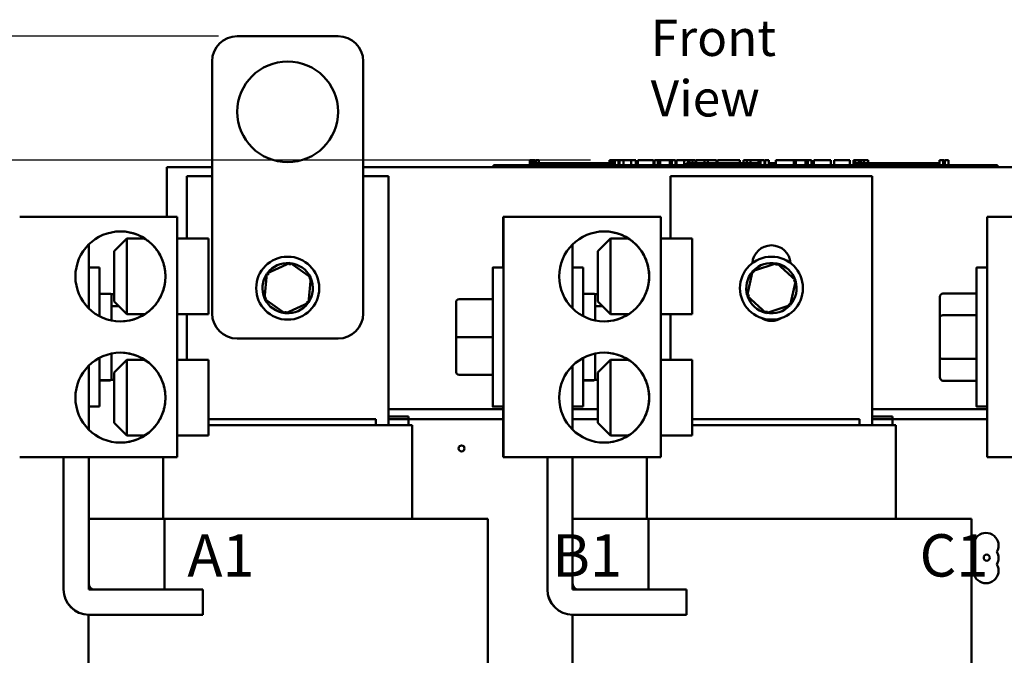
# Model space of a CAD drawing. Units: inches. Extents: x 1.5 to 64.5, y 0.7 to 50.2.
# Drawn here: x 6.6 to 16.4, y 26.4 to 32.8 of the extents above; entities that cross this region are included whole.
import ezdxf

# ---------------------------------------------------------------- set-up
doc = ezdxf.new("R2010")
doc.units = ezdxf.units.IN
doc.header["$LTSCALE"] = 3
doc.header["$MEASUREMENT"] = 0
for name, color, linetype, lineweight in [('Dimension (ANSI)', 7, 'Continuous', 25), ('Symbol (ANSI)', 7, 'Continuous', 25), ('Visible (ANSI)', 7, 'Continuous', 50)]:
    doc.layers.add(name, color=color, linetype=linetype, lineweight=lineweight)
doc.styles.add('Note Text (ANSI)', font='tahoma.ttf')
doc.dimstyles.new('Default (ANSI)', dxfattribs={"dimscale": 3, "dimtxt": 0.12, "dimasz": 0.098425, "dimexe": 0.125, "dimexo": 0.0625, "dimgap": 0.031496, "dimtad": 0, "dimtih": 1, "dimtoh": 1, "dimrnd": 1e-08, "dimzin": 0, "dimdsep": 46, "dimtxsty": 'Note Text (ANSI)', "dimcen": 0.09, "dimdle": 0.393701, "dimclrd": 256, "dimclre": 256, "dimclrt": 256, "dimadec": 0, "dimazin": 1, "dimtfac": 1, "dimtofl": 0, "dimtmove": 0, "dimatfit": 3, "dimfxl": 1, "dimtolj": 1, "dimtzin": 4, "dimlwd": -1, "dimlwe": -1, "dimarcsym": 0})

# ---------------------------------------------------------------- blocks, each defined once
blk = doc.blocks.new('*D27')
at = {"layer": 'Defpoints', "color": 0, "transparency": 16777216}
for p in [(5.4017, 31.3596), (12.4655, 31.3596), (8.0731, 20.1396)]:
    blk.add_point(p, dxfattribs=at)
at = {"layer": 'Dimension (ANSI)', "transparency": 16777216}
for p, q in [((12.278, 31.3596), (5.0267, 31.3596)), ((5.4017, 31.0643), (5.4017, 26.0278)), ((5.4017, 20.4349), (5.4017, 25.4713)), ((7.8856, 20.1396), (5.0267, 20.1396))]:
    blk.add_line(p, q, dxfattribs=at)
for points in [[(5.3525, 31.0643), (5.4509, 31.0643), (5.4017, 31.3596)], [(5.3525, 20.4349), (5.4509, 20.4349), (5.4017, 20.1396)]]:
    blk.add_solid(points, dxfattribs=at)
at = {"layer": 'Dimension (ANSI)', "transparency": 16777216, "insert": (4.8243, 25.9333), "char_height": 0.36, "attachment_point": 1, "style": 'Note Text (ANSI)'}
blk.add_mtext('\\A1;11.22', dxfattribs=at)
blk = doc.blocks.new('*D35')
at = {"layer": 'Defpoints', "color": 0, "transparency": 16777216}
for p in [(8.7731, 32.5896), (4.0286, 20.1396), (8.0731, 20.1396)]:
    blk.add_point(p, dxfattribs=at)
at = {"layer": 'Dimension (ANSI)', "transparency": 16777216}
for p, q in [((8.5856, 32.5896), (3.6536, 32.5896)), ((4.0286, 32.2943), (4.0286, 26.6466)), ((4.0286, 20.4349), (4.0286, 26.0826)), ((7.8856, 20.1396), (3.6536, 20.1396))]:
    blk.add_line(p, q, dxfattribs=at)
for points in [[(3.9794, 32.2943), (4.0778, 32.2943), (4.0286, 32.5896)], [(3.9794, 20.4349), (4.0778, 20.4349), (4.0286, 20.1396)]]:
    blk.add_solid(points, dxfattribs=at)
at = {"layer": 'Dimension (ANSI)', "transparency": 16777216, "insert": (3.4533, 26.5521), "char_height": 0.36, "attachment_point": 1, "style": 'Note Text (ANSI)'}
blk.add_mtext('\\A1;12.45', dxfattribs=at)

msp = doc.modelspace()

# ---------------------------------------------------------------- linework, layer by layer
at = {"layer": 'Visible (ANSI)'}
for p, q in [((8.7731, 32.5896), (9.7731, 32.5896)), ((8.5231, 29.8396), (8.5231, 32.3396)), ((10.0231, 32.3396), (10.0231, 29.8396)), ((8.0731, 30.7966), (8.0731, 31.2896)), ((8.0731, 31.2896), (8.5231, 31.2896)), ((10.0231, 31.2896), (20.0731, 31.2896)), ((11.3148, 31.3096), (11.4048, 31.3096)), ((11.3148, 31.2896), (11.3148, 31.3096)), ((16.2248, 31.3096), (11.4048, 31.3096)), ((16.2248, 31.2896), (11.4048, 31.2896)), ((11.6753, 31.3596), (11.6753, 31.3096)), ((11.6753, 31.3596), (11.6834, 31.3596)), ((11.6834, 31.3596), (11.6834, 31.3096)), ((11.6834, 31.3596), (11.6888, 31.3596)), ((11.6888, 31.3596), (11.6888, 31.3096)), ((11.6888, 31.3596), (11.7117, 31.3596)), ((11.6898, 31.3096), (11.6898, 31.3296)), ((11.8773, 31.3296), (11.6898, 31.3296)), ((11.7117, 31.3596), (11.7117, 31.3296)), ((11.7117, 31.3596), (11.7172, 31.3596)), ((11.7172, 31.3596), (11.7256, 31.3596)), ((11.7172, 31.3596), (11.7172, 31.3296)), ((11.7256, 31.3596), (11.7256, 31.3296)), ((11.7343, 31.3596), (11.7636, 31.3596)), ((11.7343, 31.3596), (11.7343, 31.3296)), ((11.7636, 31.3596), (11.7636, 31.3296)), ((12.0023, 31.3296), (11.8773, 31.3296)), ((11.8773, 31.3096), (11.8773, 31.3296)), ((12.1273, 31.3296), (12.0023, 31.3296)), ((12.0023, 31.3096), (12.0023, 31.3296)), ((12.2523, 31.3296), (12.1273, 31.3296)), ((12.1273, 31.3096), (12.1273, 31.3296)), ((12.3766, 31.3296), (12.2523, 31.3296)), ((12.2523, 31.3096), (12.2523, 31.3296)), ((12.4655, 31.3296), (12.3766, 31.3296)), ((12.3766, 31.3096), (12.3766, 31.3296)), ((12.4655, 31.3596), (12.4736, 31.3596)), ((12.4655, 31.3596), (12.4655, 31.3096)), ((12.4736, 31.3596), (12.4791, 31.3596)), ((12.4736, 31.3596), (12.4736, 31.3096)), ((12.4791, 31.3596), (12.502, 31.3596)), ((12.4791, 31.3596), (12.4791, 31.3096)), ((12.502, 31.3596), (12.5074, 31.3596)), ((12.502, 31.3596), (12.502, 31.3096)), ((12.5074, 31.3596), (12.5158, 31.3596)), ((12.5074, 31.3596), (12.5074, 31.3096)), ((12.5158, 31.3596), (12.5158, 31.3096)), ((12.5198, 31.3296), (12.5158, 31.3296)), ((12.5198, 31.3596), (12.5568, 31.3596)), ((12.5198, 31.3596), (12.5198, 31.3096)), ((12.5568, 31.3596), (12.5568, 31.3096)), ((12.5568, 31.3596), (12.5657, 31.3596)), ((12.5648, 31.3296), (12.5568, 31.3296)), ((12.5648, 31.3096), (12.5648, 31.3296)), ((12.5657, 31.3596), (12.6038, 31.3596)), ((12.5657, 31.3096), (12.5657, 31.3596)), ((12.6038, 31.3596), (12.6828, 31.3596)), ((12.6038, 31.3096), (12.6038, 31.3596)), ((12.6828, 31.3596), (12.7259, 31.3596)), ((12.6828, 31.3096), (12.6828, 31.3596)), ((12.7259, 31.3096), (12.7259, 31.3596)), ((12.7458, 31.3596), (12.9022, 31.3596)), ((12.7458, 31.3096), (12.7458, 31.3596)), ((12.9022, 31.3096), (12.9022, 31.3596)), ((12.9117, 31.3596), (12.9453, 31.3596)), ((12.9117, 31.3096), (12.9117, 31.3596)), ((12.9453, 31.3596), (12.968, 31.3596)), ((12.9453, 31.3096), (12.9453, 31.3596)), ((12.968, 31.3596), (13.0634, 31.3596)), ((12.968, 31.3096), (12.968, 31.3596)), ((13.0634, 31.3596), (13.0861, 31.3596)), ((13.0634, 31.3096), (13.0634, 31.3596)), ((13.0861, 31.3596), (13.1212, 31.3596)), ((13.0861, 31.3096), (13.0861, 31.3596)), ((13.1212, 31.3096), (13.1212, 31.3596)), ((13.1307, 31.3096), (13.1307, 31.3596)), ((13.1307, 31.3596), (13.1621, 31.3596)), ((13.1621, 31.3596), (13.2076, 31.3596)), ((13.2076, 31.3596), (13.2248, 31.3596)), ((13.2076, 31.3596), (13.2076, 31.3096)), ((13.2248, 31.3596), (13.2421, 31.3596)), ((13.2287, 31.3096), (13.2287, 31.3296)), ((13.4162, 31.3296), (13.2287, 31.3296)), ((13.2421, 31.3596), (13.2483, 31.3596)), ((13.2483, 31.3596), (13.2483, 31.3296)), ((13.2483, 31.3596), (13.2593, 31.3596)), ((13.2593, 31.3596), (13.2885, 31.3596)), ((13.2593, 31.3596), (13.2593, 31.3296)), ((13.2885, 31.3596), (13.2885, 31.3296)), ((13.2885, 31.3596), (13.3203, 31.3596)), ((13.3203, 31.3296), (13.3203, 31.3596)), ((13.3258, 31.3596), (13.4097, 31.3596)), ((13.3258, 31.3296), (13.3258, 31.3596)), ((13.4097, 31.3596), (13.4429, 31.3596)), ((13.4097, 31.3296), (13.4097, 31.3596)), ((13.5412, 31.3296), (13.4162, 31.3296)), ((13.4162, 31.3096), (13.4162, 31.3296)), ((13.4429, 31.3596), (13.5268, 31.3596)), ((13.4429, 31.3296), (13.4429, 31.3596)), ((13.5268, 31.3296), (13.5268, 31.3596)), ((13.5379, 31.3296), (13.5379, 31.3596)), ((13.5379, 31.3596), (13.5677, 31.3596)), ((13.6662, 31.3296), (13.5412, 31.3296)), ((13.5412, 31.3096), (13.5412, 31.3296)), ((13.5677, 31.3596), (13.6483, 31.3596)), ((13.6483, 31.3596), (13.729, 31.3596)), ((13.7912, 31.3296), (13.6662, 31.3296)), ((13.6662, 31.3096), (13.6662, 31.3296)), ((13.729, 31.3596), (13.759, 31.3596)), ((13.759, 31.3296), (13.759, 31.3596)), ((13.9155, 31.3296), (13.7912, 31.3296)), ((13.7912, 31.3096), (13.7912, 31.3296)), ((13.7954, 31.3296), (13.7954, 31.3596)), ((13.7954, 31.3596), (13.8286, 31.3596)), ((13.8286, 31.3296), (13.8286, 31.3596)), ((13.8286, 31.3596), (13.8667, 31.3596)), ((13.8667, 31.3296), (13.8667, 31.3596)), ((13.8667, 31.3596), (13.9457, 31.3596)), ((13.9645, 31.3296), (13.9155, 31.3296)), ((13.9155, 31.3096), (13.9155, 31.3296)), ((13.9457, 31.3296), (13.9457, 31.3596)), ((13.9457, 31.3596), (13.9645, 31.3596)), ((13.9645, 31.3596), (13.9817, 31.3596)), ((13.9645, 31.3596), (13.9645, 31.3096)), ((13.9817, 31.3596), (13.999, 31.3596)), ((13.999, 31.3596), (14.0052, 31.3596)), ((14.0052, 31.3596), (14.0052, 31.3096)), ((14.0114, 31.3296), (14.0052, 31.3296)), ((14.0114, 31.3596), (14.0484, 31.3596)), ((14.0114, 31.3596), (14.0114, 31.3096)), ((14.0484, 31.3596), (14.0484, 31.3096)), ((14.1037, 31.3296), (14.0484, 31.3296)), ((14.1037, 31.3096), (14.1037, 31.3296)), ((14.1161, 31.3096), (14.1161, 31.3596)), ((14.1161, 31.3596), (14.2938, 31.3596)), ((14.2938, 31.3596), (14.3165, 31.3596)), ((14.2938, 31.3096), (14.2938, 31.3596)), ((14.3165, 31.3096), (14.3165, 31.3596)), ((14.3165, 31.3596), (14.4119, 31.3596)), ((14.4119, 31.3096), (14.4119, 31.3596)), ((14.4119, 31.3596), (14.4346, 31.3596)), ((14.4346, 31.3096), (14.4346, 31.3596)), ((14.4346, 31.3596), (14.4696, 31.3596)), ((14.4696, 31.3096), (14.4696, 31.3596)), ((14.4934, 31.3596), (14.5651, 31.3596)), ((14.4934, 31.3096), (14.4934, 31.3596)), ((14.5651, 31.3596), (14.637, 31.3596)), ((14.637, 31.3596), (14.6629, 31.3596)), ((14.6629, 31.3096), (14.6629, 31.3596)), ((14.6959, 31.3096), (14.6959, 31.3596)), ((14.6959, 31.3596), (14.8523, 31.3596)), ((14.8523, 31.3096), (14.8523, 31.3596)), ((14.8888, 31.3596), (14.9032, 31.3596)), ((14.8888, 31.3096), (14.8888, 31.3596)), ((14.9032, 31.3596), (14.9107, 31.3596)), ((14.9032, 31.3596), (14.9032, 31.3096)), ((14.9035, 31.3096), (14.9035, 31.3296)), ((15.091, 31.3296), (14.9035, 31.3296)), ((14.9107, 31.3596), (14.93, 31.3596)), ((14.93, 31.3596), (14.9407, 31.3596)), ((14.9407, 31.3596), (14.9407, 31.3296)), ((14.9407, 31.3596), (14.9487, 31.3596)), ((14.9487, 31.3596), (14.9487, 31.3296)), ((14.9487, 31.3596), (14.9591, 31.3596)), ((14.9591, 31.3596), (14.9884, 31.3596)), ((14.9591, 31.3596), (14.9591, 31.3296)), ((14.9884, 31.3596), (14.9884, 31.3296)), ((14.9884, 31.3596), (15.0337, 31.3596)), ((15.0337, 31.3296), (15.0337, 31.3596)), ((15.216, 31.3296), (15.091, 31.3296)), ((15.091, 31.3096), (15.091, 31.3296)), ((15.341, 31.3296), (15.216, 31.3296)), ((15.216, 31.3096), (15.216, 31.3296)), ((15.466, 31.3296), (15.341, 31.3296)), ((15.341, 31.3096), (15.341, 31.3296)), ((15.5902, 31.3296), (15.466, 31.3296)), ((15.466, 31.3096), (15.466, 31.3296)), ((15.7408, 31.3296), (15.5902, 31.3296)), ((15.5902, 31.3096), (15.5902, 31.3296)), ((15.7408, 31.3596), (15.7483, 31.3596)), ((15.7408, 31.3596), (15.7408, 31.3096)), ((15.7483, 31.3596), (15.7676, 31.3596)), ((15.7676, 31.3596), (15.7783, 31.3596)), ((15.7783, 31.3596), (15.7783, 31.3096)), ((15.7783, 31.3596), (15.7863, 31.3596)), ((15.7863, 31.3596), (15.7863, 31.3096)), ((15.792, 31.3596), (15.829, 31.3596)), ((15.792, 31.3596), (15.792, 31.3096)), ((15.829, 31.3596), (15.829, 31.3096)), ((16.2248, 31.3096), (16.3148, 31.3096)), ((16.3148, 31.2896), (16.3148, 31.3096)), ((8.2731, 31.1996), (8.5231, 31.1996)), ((8.2731, 30.5811), (8.2731, 31.1996)), ((10.0231, 31.1996), (10.2731, 31.1996)), ((10.2731, 31.1996), (10.2731, 28.7296)), ((13.0731, 31.1996), (15.0731, 31.1996)), ((13.0731, 30.5811), (13.0731, 31.1996)), ((15.0731, 31.1996), (15.0731, 28.7296)), ((8.1762, 30.7966), (6.6142, 30.7966)), ((8.1762, 28.4126), (8.1762, 30.7966)), ((11.4127, 30.2946), (11.4127, 30.7966)), ((11.4127, 30.7966), (11.4142, 30.7966)), ((11.4142, 30.7966), (11.4142, 28.4126)), ((12.9762, 30.7966), (11.4142, 30.7966)), ((12.9762, 28.4126), (12.9762, 30.7966)), ((16.2127, 30.2946), (16.2127, 30.7966)), ((16.2127, 30.7966), (16.2142, 30.7966)), ((16.2142, 30.7966), (16.2142, 28.4126)), ((17.7762, 30.7966), (16.2142, 30.7966)), ((7.5509, 30.4561), (7.6759, 30.5811)), ((7.8557, 30.5811), (7.6759, 30.5811)), ((8.1762, 30.5811), (8.4859, 30.5811)), ((12.3509, 30.4561), (12.4759, 30.5811)), ((12.6557, 30.5811), (12.4759, 30.5811)), ((12.9762, 30.5811), (13.2859, 30.5811)), ((7.3004, 30.5242), (7.3004, 29.8879)), ((12.1004, 30.5242), (12.1004, 29.8879)), ((7.3004, 30.2946), (7.405, 30.2946)), ((9.2976, 30.3413), (9.0673, 30.2366)), ((9.2976, 30.3413), (9.2953, 30.3183)), ((9.5033, 30.1942), (9.2976, 30.3413)), ((11.413, 30.2946), (11.308, 30.2946)), ((12.1004, 30.2946), (12.205, 30.2946)), ((14.1265, 30.3367), (13.8858, 30.2595)), ((14.1265, 30.3367), (14.1217, 30.3142)), ((14.3139, 30.1668), (14.1265, 30.3367)), ((16.213, 30.2946), (16.108, 30.2946)), ((9.0673, 30.2366), (9.0429, 29.9849)), ((9.0673, 30.2366), (9.0861, 30.2232)), ((9.4788, 29.9425), (9.5033, 30.1942)), ((9.5033, 30.1942), (9.4823, 30.1847)), ((13.8858, 30.2595), (13.8323, 30.0123)), ((13.8858, 30.2595), (13.9029, 30.2439)), ((14.2604, 29.9197), (14.3139, 30.1668)), ((14.3139, 30.1668), (14.2919, 30.1598)), ((7.4052, 30.0346), (7.51, 30.0346)), ((7.5249, 30.0209), (7.5249, 30.0299)), ((7.5249, 30.0299), (7.5508, 30.0299)), ((7.5249, 30.0299), (7.5249, 30.0206)), ((9.0429, 29.9849), (9.0639, 29.9945)), ((12.2052, 30.0346), (12.31, 30.0346)), ((12.3249, 30.0209), (12.3249, 30.0299)), ((12.3249, 30.0299), (12.3508, 30.0299)), ((12.3249, 30.0299), (12.3249, 30.0206)), ((13.8323, 30.0123), (13.8543, 30.0194)), ((13.8323, 30.0123), (14.0196, 29.8424)), ((15.744, 30.003), (15.7438, 29.8042)), ((15.774, 30.0376), (16.108, 30.0376)), ((16.1081, 29.8206), (16.108, 30.0376)), ((7.5251, 29.925), (7.5251, 29.9108)), ((7.5962, 29.9108), (7.5251, 29.9108)), ((7.5251, 29.9108), (7.5251, 29.8598)), ((7.5509, 29.9561), (7.6759, 29.8311)), ((9.0429, 29.9849), (9.2486, 29.8379)), ((9.2486, 29.8379), (9.4788, 29.9425)), ((9.4788, 29.9425), (9.46, 29.9559)), ((10.9439, 29.9498), (10.9438, 29.6049)), ((10.9739, 29.9798), (11.3079, 29.9798)), ((10.9741, 29.9794), (11.3081, 29.9794)), ((11.3081, 29.9794), (11.3079, 29.9798)), ((11.3082, 29.6042), (11.3081, 29.9794)), ((12.3251, 29.925), (12.3251, 29.9108)), ((12.3962, 29.9108), (12.3251, 29.9108)), ((12.3251, 29.9108), (12.3251, 29.8598)), ((12.3509, 29.9561), (12.4759, 29.8311)), ((14.0196, 29.8424), (14.2604, 29.9197)), ((14.2604, 29.9197), (14.2433, 29.9352)), ((7.8557, 29.8311), (7.6759, 29.8311)), ((8.1762, 29.8311), (8.4859, 29.8311)), ((8.2731, 29.3781), (8.2731, 29.8311)), ((9.2486, 29.8379), (9.2508, 29.8609)), ((12.6557, 29.8311), (12.4759, 29.8311)), ((12.9762, 29.8311), (13.2859, 29.8311)), ((13.0731, 29.3781), (13.0731, 29.8311)), ((14.0196, 29.8424), (14.0245, 29.865)), ((15.7438, 29.8042), (15.7438, 29.4058)), ((15.7741, 29.8206), (16.1081, 29.8206)), ((16.1081, 29.3876), (16.1081, 29.8206)), ((10.9438, 29.6049), (10.9439, 29.2597)), ((10.9742, 29.6042), (11.3082, 29.6042)), ((11.3081, 29.2294), (11.3082, 29.6042)), ((9.7731, 29.5896), (8.7731, 29.5896)), ((7.3004, 29.3212), (7.3004, 28.6849)), ((7.5509, 29.2531), (7.6759, 29.3781)), ((7.8557, 29.3781), (7.6759, 29.3781)), ((8.1762, 29.3781), (8.4859, 29.3781)), ((12.1004, 29.3212), (12.1004, 28.6849)), ((12.3509, 29.2531), (12.4759, 29.3781)), ((12.6557, 29.3781), (12.4759, 29.3781)), ((12.9762, 29.3781), (13.2859, 29.3781)), ((15.7438, 29.4058), (15.744, 29.2062)), ((15.7741, 29.3876), (16.1081, 29.3876)), ((16.108, 29.1716), (16.1081, 29.3876)), ((7.525, 29.216), (7.525, 29.1793)), ((10.9476, 29.2452), (10.9478, 29.2448)), ((10.9741, 29.2294), (11.3081, 29.2294)), ((12.325, 29.216), (12.325, 29.1793)), ((7.4052, 29.1764), (7.51, 29.1764)), ((7.4052, 29.1759), (7.51, 29.1759)), ((7.4052, 29.1746), (7.51, 29.1746)), ((7.525, 29.1793), (7.525, 29.1935)), ((7.525, 29.1908), (7.525, 29.1907)), ((7.525, 29.1793), (7.5508, 29.1793)), ((12.2052, 29.1764), (12.31, 29.1764)), ((12.2052, 29.1759), (12.31, 29.1759)), ((12.2052, 29.1746), (12.31, 29.1746)), ((12.325, 29.1793), (12.325, 29.1935)), ((12.325, 29.1908), (12.325, 29.1907)), ((12.325, 29.1793), (12.3508, 29.1793)), ((15.774, 29.1716), (16.108, 29.1716)), ((7.3004, 28.9146), (7.405, 28.9146)), ((11.4127, 28.8896), (10.2731, 28.8896)), ((11.4127, 28.8896), (10.2731, 28.8896)), ((11.413, 28.9146), (11.308, 28.9146)), ((11.4127, 28.4126), (11.4127, 28.9146)), ((12.1004, 28.9146), (12.205, 28.9146)), ((12.3507, 28.8896), (12.1004, 28.8896)), ((12.3507, 28.8896), (12.1004, 28.8896)), ((16.2127, 28.8896), (15.0731, 28.8896)), ((16.2127, 28.8896), (15.0731, 28.8896)), ((16.213, 28.9146), (16.108, 28.9146)), ((16.2127, 28.4126), (16.2127, 28.9146)), ((7.5509, 28.7531), (7.6759, 28.6281)), ((10.1481, 28.7896), (8.486, 28.7896)), ((10.1515, 28.7296), (8.486, 28.7296)), ((10.1481, 28.7296), (10.1481, 28.7896)), ((10.1515, 28.7296), (10.1797, 28.7296)), ((10.5062, 28.7296), (10.1797, 28.7296)), ((10.4731, 28.8146), (10.2731, 28.8146)), ((11.4127, 28.7896), (10.2731, 28.7896)), ((10.4731, 28.8146), (10.4731, 28.7296)), ((10.5062, 28.7296), (10.5081, 28.7296)), ((10.5081, 27.7996), (10.5081, 28.7296)), ((12.3508, 28.7896), (12.1004, 28.7896)), ((12.3509, 28.7531), (12.4759, 28.6281)), ((14.9481, 28.7896), (13.286, 28.7896)), ((14.9515, 28.7296), (13.286, 28.7296)), ((14.9481, 28.7296), (14.9481, 28.7896)), ((14.9515, 28.7296), (14.9797, 28.7296)), ((15.3062, 28.7296), (14.9797, 28.7296)), ((15.2731, 28.8146), (15.0731, 28.8146)), ((16.2127, 28.7896), (15.0731, 28.7896)), ((15.2731, 28.8146), (15.2731, 28.7296)), ((15.3062, 28.7296), (15.3081, 28.7296)), ((15.3081, 27.7996), (15.3081, 28.7296)), ((7.8557, 28.6281), (7.6759, 28.6281)), ((8.1762, 28.6281), (8.4859, 28.6281)), ((12.6557, 28.6281), (12.4759, 28.6281)), ((12.9762, 28.6281), (13.2859, 28.6281)), ((8.1762, 28.4126), (6.6142, 28.4126)), ((7.0495, 27.0996), (7.0495, 28.4126)), ((7.0504, 27.0996), (7.0504, 28.4126)), ((7.3004, 28.4126), (7.3004, 27.1596)), ((8.0381, 27.7996), (8.0381, 28.4126)), ((11.4142, 28.4126), (11.4127, 28.4126)), ((12.9762, 28.4126), (11.4142, 28.4126)), ((11.8495, 27.0996), (11.8495, 28.4126)), ((11.8504, 27.0996), (11.8504, 28.4126)), ((12.1004, 28.4126), (12.1004, 27.1596)), ((12.8381, 27.7996), (12.8381, 28.4126)), ((16.2142, 28.4126), (16.2127, 28.4126)), ((17.7762, 28.4126), (16.2142, 28.4126)), ((7.3004, 27.7996), (8.0523, 27.7996)), ((7.3004, 27.0996), (7.3004, 27.7996)), ((8.0523, 27.7996), (8.0523, 27.0996)), ((8.0523, 27.7996), (8.4049, 27.7996)), ((10.1615, 27.7996), (8.4049, 27.7996)), ((10.1615, 27.7996), (10.8883, 27.7996)), ((11.2103, 27.7996), (10.8883, 27.7996)), ((11.2103, 27.7996), (11.2581, 27.7996)), ((11.2581, 27.7996), (11.2581, 27.7996)), ((11.2581, 27.7996), (11.2581, 24.5496)), ((11.2581, 27.7996), (11.2581, 24.5496)), ((12.1004, 27.7996), (12.8523, 27.7996)), ((12.1004, 27.0996), (12.1004, 27.7996)), ((12.8523, 27.7996), (12.8523, 27.0996)), ((12.8523, 27.7996), (13.2049, 27.7996)), ((14.9615, 27.7996), (13.2049, 27.7996)), ((14.9615, 27.7996), (15.6883, 27.7996)), ((16.0103, 27.7996), (15.6883, 27.7996)), ((16.0103, 27.7996), (16.0581, 27.7996)), ((16.0581, 27.7996), (16.0581, 27.7996)), ((16.0581, 27.7996), (16.0581, 24.5496)), ((16.0581, 27.7996), (16.0581, 24.5496)), ((8.0523, 27.0996), (7.3004, 27.0996)), ((7.3604, 27.0996), (8.4304, 27.0996)), ((8.4304, 27.0996), (8.4304, 26.8496)), ((12.8523, 27.0996), (12.1004, 27.0996)), ((12.1604, 27.0996), (13.2304, 27.0996)), ((13.2304, 27.0996), (13.2304, 26.8496)), ((7.2983, 26.8496), (7.2983, 23.5996)), ((7.2995, 26.8496), (7.3004, 26.8496)), ((8.4304, 26.8496), (7.3004, 26.8496)), ((12.0983, 26.8496), (12.0983, 23.5996)), ((12.0995, 26.8496), (12.1004, 26.8496)), ((13.2304, 26.8496), (12.1004, 26.8496))]:
    msp.add_line(p, q, dxfattribs=at)
for centre, radius in [((9.2731, 31.8396), 0.5), ((9.2731, 30.0896), 0.3125), ((14.0731, 30.0896), 0.3125), ((10.9981, 28.499), 0.03), ((16.2091, 27.4152), 0.03)]:
    msp.add_circle(centre, radius, dxfattribs=at)
for centre, radius, start, end in [((8.7731, 32.3396), 0.25, 90, 180), ((9.7731, 32.3396), 0.25, 0, 90), ((14.0731, 30.3246), 0.19, 4.0656, 175.9344), ((9.2731, 30.0896), 0.25, 85.60552, 143.27842), ((9.2731, 30.0896), 0.25, 25.60552, 83.27842), ((14.0731, 30.0896), 0.25, 78.95625, 136.62915), ((14.0731, 30.0896), 0.25, 18.95625, 76.62915), ((9.2731, 30.0896), 0.25, 145.60552, 203.27842), ((9.2731, 30.0896), 0.25, 325.60552, 23.27842), ((14.0731, 30.0896), 0.25, 138.95625, 196.62915), ((14.0731, 30.0896), 0.25, 318.95625, 16.62915), ((14.0731, 30.0896), 0.25, 198.95625, 256.62915), ((9.2731, 30.0896), 0.25, 205.60552, 263.27842), ((9.2731, 30.0896), 0.25, 265.60552, 323.27842), ((14.0731, 30.0896), 0.25, 258.95625, 316.62915), ((8.7731, 29.8396), 0.25, 180, 270), ((9.7731, 29.8396), 0.25, 270, 0), ((14.0731, 29.9546), 0.19, 237.63593, 302.36407), ((16.2017, 27.5366), 0.125, 330, 210), ((16.2017, 27.4116), 0.125, 150, 210), ((16.2017, 27.4116), 0.125, 330, 30), ((16.2017, 27.2866), 0.125, 150, 30), ((7.3604, 27.1596), 0.06, 180, 270), ((12.1604, 27.1596), 0.06, 180, 270)]:
    msp.add_arc(centre, radius, start, end, dxfattribs=at)
for centre in [(7.6137, 30.2061), (12.4137, 30.2061), (7.6137, 29.0031), (12.4137, 29.0031)]:
    msp.add_ellipse(centre, major_axis=(0, 0.4465), ratio=1, dxfattribs=at)
for centre, major_axis, ratio, start_param, end_param in [((7.613, 30.2061), (0, 0.4465), 1, 5.709425, 6.282475), ((7.6759, 30.2061), (0, -0.375), 0.000483, 6.282702, 9.425261), ((8.4859, 30.2061), (0, -0.375), 0.000483, 0, 3.141593), ((12.413, 30.2061), (0, 0.4465), 1, 5.709425, 6.282475), ((12.4759, 30.2061), (0, -0.375), 0.000483, 6.282702, 9.425261), ((13.2859, 30.2061), (0, -0.375), 0.000483, 0, 3.141593), ((7.5509, 30.2061), (0, 0.25), 0.000483, 3.141109, 6.283669), ((12.3509, 30.2061), (0, 0.25), 0.000483, 3.141109, 6.283669), ((7.405, 29.6046), (0, 0.69), 0.000483, 5.016494, 6.283185), ((11.308, 29.6046), (0, 0.69), 0.000483, 2.145697, 7.279081), ((11.413, 29.6046), (0, 0.69), 0.000483, 3.141593, 6.283185), ((12.205, 29.6046), (0, 0.69), 0.000483, 5.016494, 6.283185), ((16.108, 29.6046), (0, 0.69), 0.000483, 2.249204, 7.175574), ((16.213, 29.6046), (0, 0.69), 0.000483, 3.141593, 6.283185), ((15.774, 30.0029), (0, -0.0346), 0.866026, 3.141595, 4.712391), ((10.9739, 29.9497), (0.0075, -0.0291), 0.999426, 2.88862, 4.459416), ((10.9741, 29.9494), (0.029, 0.0075), 0.999424, 1.317265, 2.888062), ((7.613, 30.2061), (0.0003, -0.4465), 1, 0, 0.57305), ((12.413, 30.2061), (0.0003, -0.4465), 1, 0, 0.57305), ((15.7741, 29.8033), (0.03, 0), 0.575995, 1.570073, 3.140869), ((10.9742, 29.6042), (0.03, 0), 0.001006, 3.142151, 4.712947), ((7.613, 29.0031), (0, 0.4465), 1, 5.709425, 6.282475), ((12.413, 29.0031), (0, 0.4465), 1, 5.709425, 6.282475), ((7.405, 29.6046), (0, -0.69), 0.000483, 0, 1.266692), ((7.6759, 29.0031), (0, -0.375), 0.000483, 6.282702, 9.425261), ((12.205, 29.6046), (0, -0.69), 0.000483, 0, 1.266692), ((12.4759, 29.0031), (0, -0.375), 0.000483, 6.282702, 9.425261), ((15.7741, 29.4049), (0.03, 0), 0.578704, 3.142319, 4.713115), ((7.5509, 29.0031), (0, 0.25), 0.000483, 3.141109, 6.283669), ((10.9739, 29.2598), (0.029, 0.0075), 0.999424, 2.888062, 3.394566), ((10.9741, 29.2594), (-0.0075, 0.0291), 0.999426, 1.317823, 2.88862), ((12.3509, 29.0031), (0, 0.25), 0.000483, 3.141109, 6.283669), ((15.774, 29.2062), (0, 0.0346), 0.866026, 1.570799, 3.141595), ((7.613, 29.0031), (0.0003, -0.4465), 1, 0, 0.57305), ((12.413, 29.0031), (0.0003, -0.4465), 1, 0, 0.57305), ((7.2995, 27.0996), (0, -0.25), 1, 4.712389, 6.283185), ((7.3004, 27.0996), (0, -0.25), 1, 4.712389, 6.283185), ((12.0995, 27.0996), (0, -0.25), 1, 4.712389, 6.283185), ((12.1004, 27.0996), (0, -0.25), 1, 4.712389, 6.283185)]:
    msp.add_ellipse(centre, major_axis=major_axis, ratio=ratio, start_param=start_param, end_param=end_param, dxfattribs=at)
for points, knots in [([(7.8557, 30.5811), (7.8557, 30.5811), (7.8601, 30.5784), (7.8748, 30.5681), (7.8852, 30.5607), (7.9202, 30.5319), (7.9485, 30.504), (7.9959, 30.4399), (8.0189, 30.3995), (8.051, 30.3077), (8.06, 30.2561), (8.06, 30.1561), (8.051, 30.1045), (8.0189, 30.0126), (7.9959, 29.9723), (7.9485, 29.9082), (7.9202, 29.8802), (7.8852, 29.8515), (7.8748, 29.844), (7.8601, 29.8338), (7.8557, 29.8311), (7.8557, 29.8311)], [0, 0, 0, 0, 0.199048, 0.199048, 0.398096, 0.398096, 0.796191, 0.796191, 1.177221, 1.177221, 1.55825, 1.55825, 1.93928, 1.93928, 2.320309, 2.320309, 2.718405, 2.718405, 2.917453, 2.917453, 3.116501, 3.116501, 3.116501, 3.116501]), ([(12.6557, 30.5811), (12.6557, 30.5811), (12.6601, 30.5784), (12.6748, 30.5681), (12.6852, 30.5607), (12.7202, 30.5319), (12.7485, 30.504), (12.7959, 30.4399), (12.8189, 30.3995), (12.851, 30.3077), (12.86, 30.2561), (12.86, 30.1561), (12.851, 30.1045), (12.8189, 30.0126), (12.7959, 29.9723), (12.7485, 29.9082), (12.7202, 29.8802), (12.6852, 29.8515), (12.6748, 29.844), (12.6601, 29.8338), (12.6557, 29.8311), (12.6557, 29.8311)], [0, 0, 0, 0, 0.199048, 0.199048, 0.398096, 0.398096, 0.796191, 0.796191, 1.177221, 1.177221, 1.55825, 1.55825, 1.93928, 1.93928, 2.320309, 2.320309, 2.718405, 2.718405, 2.917453, 2.917453, 3.116501, 3.116501, 3.116501, 3.116501]), ([(7.51, 30.0346), (7.5116, 30.0346), (7.5132, 30.0343), (7.5163, 30.0333), (7.5177, 30.0325), (7.5203, 30.0306), (7.5214, 30.0294), (7.5232, 30.0268), (7.5239, 30.0253), (7.5245, 30.0232), (7.5247, 30.0225), (7.5248, 30.0216), (7.5249, 30.0214), (7.5249, 30.021), (7.5249, 30.0209), (7.5249, 30.0206), (7.5249, 30.0205), (7.5249, 30.0203), (7.5249, 30.0202), (7.525, 30.02), (7.525, 30.0199), (7.525, 30.0196), (7.525, 30.0194), (7.525, 30.0185), (7.525, 30.0174), (7.525, 30.0107), (7.525, 30.001), (7.5251, 29.9695), (7.5251, 29.9452), (7.5251, 29.8866), (7.5251, 29.8517), (7.5251, 29.7991), (7.5251, 29.784), (7.5251, 29.7684)], [0, 0, 0, 0, 0.012359, 0.012359, 0.024494, 0.024494, 0.036635, 0.036635, 0.048757, 0.048757, 0.054092, 0.054092, 0.056234, 0.056234, 0.058363, 0.058363, 0.060707, 0.060707, 0.064849, 0.064849, 0.075004, 0.075004, 0.105435, 0.105435, 0.196794, 0.196794, 0.473024, 0.473024, 0.811972, 0.811972, 1.147833, 1.147833, 1.27598, 1.27598, 1.27598, 1.27598]), ([(12.31, 30.0346), (12.3116, 30.0346), (12.3132, 30.0343), (12.3163, 30.0333), (12.3177, 30.0325), (12.3203, 30.0306), (12.3214, 30.0294), (12.3232, 30.0268), (12.3239, 30.0253), (12.3245, 30.0232), (12.3247, 30.0225), (12.3248, 30.0216), (12.3249, 30.0214), (12.3249, 30.021), (12.3249, 30.0209), (12.3249, 30.0206), (12.3249, 30.0205), (12.3249, 30.0203), (12.3249, 30.0202), (12.325, 30.02), (12.325, 30.0199), (12.325, 30.0196), (12.325, 30.0194), (12.325, 30.0185), (12.325, 30.0174), (12.325, 30.0107), (12.325, 30.001), (12.3251, 29.9695), (12.3251, 29.9452), (12.3251, 29.8866), (12.3251, 29.8517), (12.3251, 29.7991), (12.3251, 29.784), (12.3251, 29.7684)], [0, 0, 0, 0, 0.012359, 0.012359, 0.024494, 0.024494, 0.036635, 0.036635, 0.048757, 0.048757, 0.054092, 0.054092, 0.056234, 0.056234, 0.058363, 0.058363, 0.060707, 0.060707, 0.064849, 0.064849, 0.075004, 0.075004, 0.105435, 0.105435, 0.196794, 0.196794, 0.473024, 0.473024, 0.811972, 0.811972, 1.147833, 1.147833, 1.27598, 1.27598, 1.27598, 1.27598]), ([(7.5251, 29.4407), (7.5251, 29.4374), (7.5251, 29.4341), (7.5251, 29.3907), (7.5251, 29.3532), (7.5251, 29.2889), (7.5251, 29.2612), (7.525, 29.219), (7.525, 29.204), (7.525, 29.1939), (7.525, 29.1922), (7.525, 29.191)], [2.127891, 2.127891, 2.127891, 2.127891, 2.155511, 2.155511, 2.491399, 2.491399, 2.827295, 2.827295, 3.163221, 3.163221, 3.260189, 3.260189, 3.260189, 3.260189]), ([(12.3251, 29.4407), (12.3251, 29.4374), (12.3251, 29.4341), (12.3251, 29.3907), (12.3251, 29.3532), (12.3251, 29.2889), (12.3251, 29.2612), (12.325, 29.219), (12.325, 29.204), (12.325, 29.1939), (12.325, 29.1922), (12.325, 29.191)], [2.127891, 2.127891, 2.127891, 2.127891, 2.155511, 2.155511, 2.491399, 2.491399, 2.827295, 2.827295, 3.163221, 3.163221, 3.260189, 3.260189, 3.260189, 3.260189]), ([(7.8557, 29.3781), (7.8557, 29.3781), (7.8601, 29.3754), (7.8748, 29.3651), (7.8852, 29.3577), (7.9202, 29.3289), (7.9485, 29.301), (7.9959, 29.2369), (8.0189, 29.1965), (8.051, 29.1047), (8.06, 29.0531), (8.06, 28.9531), (8.051, 28.9015), (8.0189, 28.8096), (7.9959, 28.7693), (7.9485, 28.7052), (7.9202, 28.6772), (7.8852, 28.6485), (7.8748, 28.641), (7.8601, 28.6308), (7.8557, 28.6281), (7.8557, 28.6281)], [0, 0, 0, 0, 0.199048, 0.199048, 0.398096, 0.398096, 0.796191, 0.796191, 1.177221, 1.177221, 1.55825, 1.55825, 1.93928, 1.93928, 2.320309, 2.320309, 2.718405, 2.718405, 2.917453, 2.917453, 3.116501, 3.116501, 3.116501, 3.116501]), ([(8.4859, 28.6281), (8.4859, 28.6281), (8.4859, 28.6308), (8.4859, 28.641), (8.4859, 28.6485), (8.4859, 28.6772), (8.486, 28.7052), (8.486, 28.7693), (8.486, 28.8096), (8.486, 28.9015), (8.486, 28.9531), (8.486, 29.0531), (8.486, 29.1047), (8.486, 29.1965), (8.486, 29.2369), (8.486, 29.301), (8.4859, 29.3289), (8.4859, 29.3577), (8.4859, 29.3651), (8.4859, 29.3754), (8.4859, 29.3781), (8.4859, 29.3781)], [-3.116501, -3.116501, -3.116501, -3.116501, -2.917453, -2.917453, -2.718405, -2.718405, -2.320309, -2.320309, -1.93928, -1.93928, -1.55825, -1.55825, -1.177221, -1.177221, -0.796191, -0.796191, -0.398096, -0.398096, -0.199048, -0.199048, 0, 0, 0, 0]), ([(12.6557, 29.3781), (12.6557, 29.3781), (12.6601, 29.3754), (12.6748, 29.3651), (12.6852, 29.3577), (12.7202, 29.3289), (12.7485, 29.301), (12.7959, 29.2369), (12.8189, 29.1965), (12.851, 29.1047), (12.86, 29.0531), (12.86, 28.9531), (12.851, 28.9015), (12.8189, 28.8096), (12.7959, 28.7693), (12.7485, 28.7052), (12.7202, 28.6772), (12.6852, 28.6485), (12.6748, 28.641), (12.6601, 28.6308), (12.6557, 28.6281), (12.6557, 28.6281)], [0, 0, 0, 0, 0.199048, 0.199048, 0.398096, 0.398096, 0.796191, 0.796191, 1.177221, 1.177221, 1.55825, 1.55825, 1.93928, 1.93928, 2.320309, 2.320309, 2.718405, 2.718405, 2.917453, 2.917453, 3.116501, 3.116501, 3.116501, 3.116501]), ([(13.2859, 28.6281), (13.2859, 28.6281), (13.2859, 28.6308), (13.2859, 28.641), (13.2859, 28.6485), (13.2859, 28.6772), (13.286, 28.7052), (13.286, 28.7693), (13.286, 28.8096), (13.286, 28.9015), (13.286, 28.9531), (13.286, 29.0531), (13.286, 29.1047), (13.286, 29.1965), (13.286, 29.2369), (13.286, 29.301), (13.2859, 29.3289), (13.2859, 29.3577), (13.2859, 29.3651), (13.2859, 29.3754), (13.2859, 29.3781), (13.2859, 29.3781)], [-3.116501, -3.116501, -3.116501, -3.116501, -2.917453, -2.917453, -2.718405, -2.718405, -2.320309, -2.320309, -1.93928, -1.93928, -1.55825, -1.55825, -1.177221, -1.177221, -0.796191, -0.796191, -0.398096, -0.398096, -0.199048, -0.199048, 0, 0, 0, 0]), ([(7.51, 29.1764), (7.5118, 29.1764), (7.514, 29.1768), (7.5174, 29.1782), (7.5193, 29.1794), (7.5219, 29.182), (7.5231, 29.1838), (7.5245, 29.1871), (7.525, 29.1892), (7.525, 29.191)], [0.22682975, 0.22682975, 0.22682975, 0.22682975, 0.24089328, 0.24089328, 0.25502363, 0.25502363, 0.26923829, 0.26923829, 0.28331394, 0.28331394, 0.28331394, 0.28331394]), ([(7.525, 29.1907), (7.525, 29.1888), (7.5245, 29.1867), (7.5231, 29.1833), (7.5219, 29.1815), (7.5193, 29.1789), (7.5174, 29.1777), (7.514, 29.1763), (7.5118, 29.1759), (7.51, 29.1759)], [0.17032054, 0.17032054, 0.17032054, 0.17032054, 0.18465123, 0.18465123, 0.19888978, 0.19888978, 0.21302544, 0.21302544, 0.22707962, 0.22707962, 0.22707962, 0.22707962]), ([(7.525, 29.1906), (7.525, 29.1902), (7.525, 29.1899), (7.525, 29.1895), (7.525, 29.1894), (7.525, 29.1891), (7.525, 29.189), (7.5249, 29.1884), (7.5249, 29.1883), (7.5249, 29.1879), (7.5248, 29.1877), (7.5248, 29.1872), (7.5247, 29.1869), (7.5246, 29.1861), (7.5244, 29.1855), (7.5238, 29.1837), (7.5233, 29.1826), (7.522, 29.1805), (7.5212, 29.1795), (7.5194, 29.1778), (7.5184, 29.1771), (7.5162, 29.1759), (7.5151, 29.1754), (7.5126, 29.1748), (7.5113, 29.1746), (7.51, 29.1746)], [0, 0, 0, 0, 0.0393527, 0.0393527, 0.0585613, 0.0585613, 0.0687949, 0.0687949, 0.0711414, 0.0711414, 0.0735107, 0.0735107, 0.0758636, 0.0758636, 0.0805638, 0.0805638, 0.0899674, 0.0899674, 0.0993575, 0.0993575, 0.1087471, 0.1087471, 0.1181452, 0.1181452, 0.1281854, 0.1281854, 0.1281854, 0.1281854]), ([(12.31, 29.1764), (12.3118, 29.1764), (12.314, 29.1768), (12.3174, 29.1782), (12.3193, 29.1794), (12.3219, 29.182), (12.3231, 29.1838), (12.3245, 29.1871), (12.325, 29.1892), (12.325, 29.191)], [0.22682975, 0.22682975, 0.22682975, 0.22682975, 0.24089328, 0.24089328, 0.25502363, 0.25502363, 0.26923829, 0.26923829, 0.28331394, 0.28331394, 0.28331394, 0.28331394]), ([(12.325, 29.1907), (12.325, 29.1888), (12.3245, 29.1867), (12.3231, 29.1833), (12.3219, 29.1815), (12.3193, 29.1789), (12.3174, 29.1777), (12.314, 29.1763), (12.3118, 29.1759), (12.31, 29.1759)], [0.17032054, 0.17032054, 0.17032054, 0.17032054, 0.18465123, 0.18465123, 0.19888978, 0.19888978, 0.21302544, 0.21302544, 0.22707962, 0.22707962, 0.22707962, 0.22707962]), ([(12.325, 29.1906), (12.325, 29.1902), (12.325, 29.1899), (12.325, 29.1895), (12.325, 29.1894), (12.325, 29.1891), (12.325, 29.189), (12.3249, 29.1884), (12.3249, 29.1883), (12.3249, 29.1879), (12.3248, 29.1877), (12.3248, 29.1872), (12.3247, 29.1869), (12.3246, 29.1861), (12.3244, 29.1855), (12.3238, 29.1837), (12.3233, 29.1826), (12.322, 29.1805), (12.3212, 29.1795), (12.3194, 29.1778), (12.3184, 29.1771), (12.3162, 29.1759), (12.3151, 29.1754), (12.3126, 29.1748), (12.3113, 29.1746), (12.31, 29.1746)], [0, 0, 0, 0, 0.0393527, 0.0393527, 0.0585613, 0.0585613, 0.0687949, 0.0687949, 0.0711414, 0.0711414, 0.0735107, 0.0735107, 0.0758636, 0.0758636, 0.0805638, 0.0805638, 0.0899674, 0.0899674, 0.0993575, 0.0993575, 0.1087471, 0.1087471, 0.1181452, 0.1181452, 0.1281854, 0.1281854, 0.1281854, 0.1281854])]:
    msp.add_open_spline(points, degree=3, knots=knots, dxfattribs=at)

# ---------------------------------------------------------------- texts
at = {"layer": 'Symbol (ANSI)', "insert": (12.8745, 32.7535), "char_height": 0.36, "width": 2.33825, "attachment_point": 1, "style": 'Note Text (ANSI)'}
msp.add_mtext('\\fTahoma|b0|i0;Front View', dxfattribs=at)
at = {"layer": 'Symbol (ANSI)', "insert": (8.2779, 27.648), "char_height": 0.42, "width": 10.277066, "attachment_point": 1, "line_spacing_factor": 0.987884, "style": 'Note Text (ANSI)'}
msp.add_mtext('\\fTahoma|b0|i0;{\\H0.4200;A1                       B1                       C1\\P}\\fTahoma|b0|i0;{\\H0.4200;\\P}\\fTahoma|b0|i0;{\\H0.4200;\\P}\\fTahoma|b0|i0;{\\H0.4200;       \\P}', dxfattribs=at)

# ---------------------------------------------------------------- dimensions: what is measured, and where the dimension line sits
at = {"layer": 'Dimension (ANSI)'}
for base, p1, p2, picture, middle in [((4.0286, 20.1396), (8.7731, 32.5896), (8.0731, 20.1396), '*D35', (4.0286, 26.3646)), ((5.4017, 31.3596), (8.0731, 20.1396), (12.4655, 31.3596), '*D27', (5.4017, 25.7496))]:
    dim = msp.add_linear_dim(base=base, p1=p1, p2=p2, angle=90, dimstyle='Default (ANSI)', override={"dimgap": 0.031496, "dimdec": 2, "dimtol": 0, "dimlim": 0, "dimtp": 0, "dimtm": 0, "dimtdec": 2, "dimatfit": 1}, dxfattribs=at)
    dim.commit()
    dim.dimension.update_dxf_attribs({"geometry": picture, "text_midpoint": middle, "dimtype": 160})

doc.saveas('drawing.dxf')
